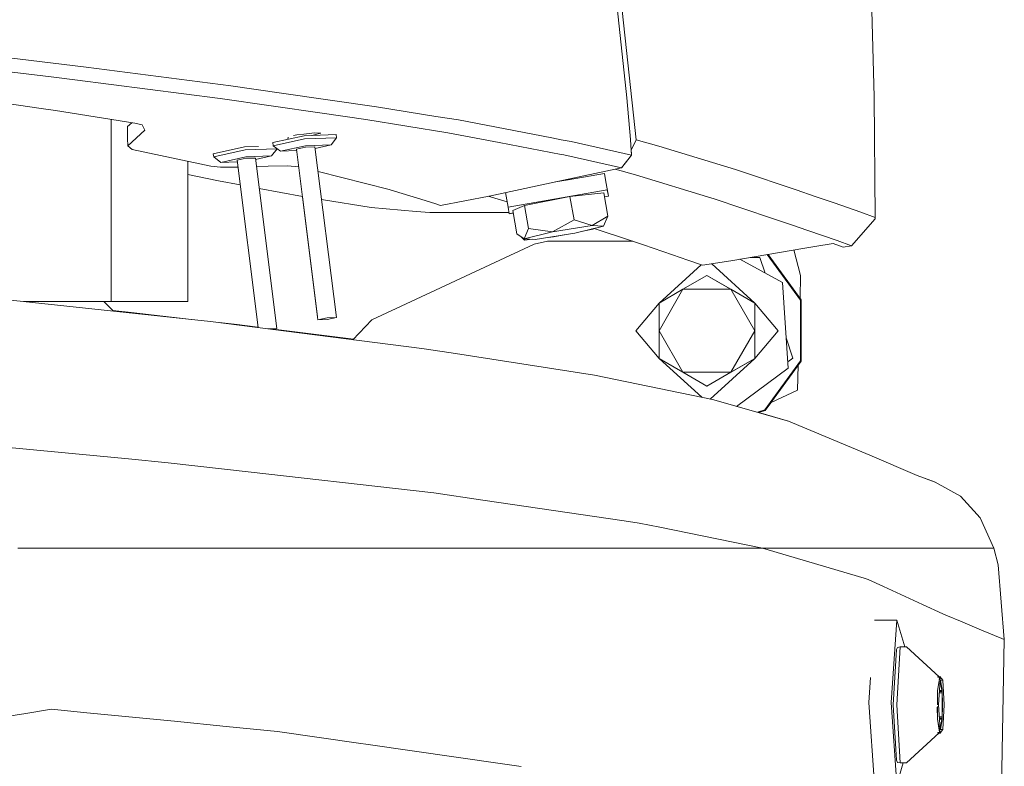
# Model space of a CAD drawing. Units: millimetres. Extents: x 463 to 7129, y 639 to 3503.
# Drawn here: x 6975 to 7129, y 1661 to 1778 of the extents above; entities that cross this region are included whole.
import ezdxf

# ---------------------------------------------------------------- set-up
doc = ezdxf.new("R2010")
doc.units = ezdxf.units.MM
doc.layers.add('1', color=7, linetype='Continuous', true_color=0xffffff)

msp = doc.modelspace()

# ---------------------------------------------------------------- linework, layer by layer
at = {"layer": '1', "color": 18, "linetype": 'Continuous', "lineweight": 13}
for p, q in [((7070.224609, 1765.511597), (7067.490723, 1791.482178)), ((7068.771973, 1786.331665), (7071.726074, 1758.942139)), ((7108.536621, 1781.665039), (7108.959961, 1765.655884)), ((6951.138672, 1774.467651), (6981.810547, 1770.810547)), ((6949.568359, 1772.477417), (6980.18457, 1768.824585)), ((6981.810547, 1770.810547), (6985.618652, 1770.318726)), ((7008.26709, 1767.393066), (6985.618652, 1770.318726)), ((6980.18457, 1768.824585), (6983.873535, 1768.347412)), ((6983.873535, 1768.347412), (7006.617188, 1765.40625)), ((7008.26709, 1767.393066), (7016.189941, 1766.255371)), ((7031.063477, 1764.119873), (7016.189941, 1766.255371)), ((6969.986328, 1765.111572), (6978.222168, 1763.907471)), ((7006.617188, 1765.40625), (7022.570312, 1763.112427)), ((7070.224609, 1765.511597), (7070.799316, 1759.006592)), ((7108.959961, 1765.655884), (7109.121582, 1746.800049)), ((6980.845703, 1763.524048), (6978.222168, 1763.907471)), ((6980.845703, 1763.524048), (6993.281738, 1761.547119)), ((7022.570312, 1763.112427), (7029.418457, 1762.127808)), ((7031.063477, 1764.119873), (7040.364258, 1762.622925)), ((7040.364258, 1762.622925), (7043.891602, 1762.055054)), ((6989.578613, 1762.13562), (6989.578613, 1733.629639)), ((6992.77832, 1761.626953), (6992.121582, 1761.021729)), ((6993.281738, 1761.547119), (6994.414551, 1761.279053)), ((6994.831543, 1760.480469), (6994.414551, 1761.279053)), ((7029.418457, 1762.127808), (7042.262695, 1760.059692)), ((7043.891602, 1762.055054), (7058.533691, 1759.245605)), ((6992.121582, 1761.021729), (6992.131836, 1759.174561)), ((6994.831543, 1760.480469), (6992.13916, 1757.998657)), ((7014.85498, 1758.520752), (7019.759766, 1759.590454)), ((7018.106934, 1759.643921), (7018.616699, 1759.705322)), ((7018.616699, 1759.705322), (7019.705566, 1759.83606)), ((7021.361816, 1760.035156), (7019.729492, 1759.838867)), ((7019.759766, 1759.590454), (7024.776855, 1759.767334)), ((7020.975586, 1759.633301), (7022.341309, 1759.965698)), ((7022.277832, 1760.009033), (7021.361816, 1760.035156)), ((7022.277832, 1760.009033), (7022.341309, 1759.965698)), ((7024.776855, 1759.767334), (7024.838379, 1759.273193)), ((7042.262695, 1760.059692), (7050.291992, 1758.523438)), ((6992.131836, 1759.174561), (6992.13916, 1757.998657)), ((6992.13916, 1757.998657), (6992.819336, 1757.411499)), ((7014.85498, 1758.520752), (7014.916504, 1758.026611)), ((7014.916504, 1758.026611), (7019.822754, 1759.096436)), ((7014.916504, 1758.026611), (7016.033203, 1757.163086)), ((7016.033203, 1757.163086), (7019.957031, 1758.019043)), ((7017.275391, 1759.36084), (7017.184082, 1759.028809)), ((7024.838379, 1759.273193), (7019.822754, 1759.096436)), ((7023.970703, 1758.1604), (7019.957031, 1758.019043)), ((7023.970703, 1758.1604), (7021.469727, 1757.614746)), ((7024.838379, 1759.273193), (7023.970703, 1758.1604)), ((7050.291992, 1758.523438), (7059.974609, 1756.671387)), ((7058.533691, 1759.245605), (7059.963867, 1758.971069)), ((7059.965332, 1758.971069), (7061.558105, 1758.665405)), ((7061.558105, 1758.665405), (7070.961914, 1756.537354)), ((7070.799316, 1759.006592), (7070.924316, 1757.293579)), ((7071.726074, 1758.942139), (7070.920898, 1757.330322)), ((7075.262207, 1757.979736), (7071.726074, 1758.942139)), ((7075.262207, 1757.979736), (7087.259766, 1754.314575)), ((6992.819336, 1757.411499), (7005.141602, 1754.827393)), ((7005.540527, 1756.782471), (7010.445312, 1757.852173)), ((7005.540527, 1756.782471), (7005.602051, 1756.28833)), ((7005.602051, 1756.28833), (7010.507324, 1757.358032)), ((7010.445312, 1757.852173), (7012.620605, 1757.928955)), ((7015.524414, 1757.534912), (7010.507324, 1757.358032)), ((7015.524414, 1757.534912), (7014.656738, 1756.422119)), ((7018.591797, 1757.253296), (7016.033203, 1757.163086)), ((7018.563965, 1757.480957), (7019.985352, 1757.791138)), ((7018.563965, 1757.480957), (7021.915527, 1730.800415)), ((7021.44043, 1757.842407), (7019.985352, 1757.791138)), ((7021.44043, 1757.842407), (7024.792969, 1731.161865)), ((7059.974609, 1756.671387), (7060.385742, 1756.579102)), ((7060.385742, 1756.579102), (7069.426758, 1754.55481)), ((7069.426758, 1754.55481), (7070.961914, 1756.537354)), ((7069.491699, 1754.625122), (7070.98584, 1756.553955)), ((7070.924316, 1757.293579), (7070.98584, 1756.553955)), ((7070.924316, 1757.293579), (7070.991699, 1756.796875)), ((7070.961914, 1756.537354), (7070.98584, 1756.553955)), ((7070.98584, 1756.553955), (7070.991699, 1756.796875)), ((7001.579102, 1755.574341), (7001.579102, 1733.629639)), ((7005.602051, 1756.28833), (7006.719238, 1755.424927)), ((7006.719238, 1755.424927), (7010.643066, 1756.280762)), ((7009.277832, 1755.515137), (7006.719238, 1755.424927)), ((7009.248535, 1755.742798), (7010.671387, 1756.052979)), ((7009.248535, 1755.742798), (7012.538086, 1729.56604)), ((7014.656738, 1756.422119), (7010.643066, 1756.280762)), ((7012.125977, 1756.104126), (7010.671387, 1756.052979)), ((7012.125977, 1756.104126), (7015.478027, 1729.423584)), ((7014.656738, 1756.422119), (7012.155762, 1755.876587)), ((7014.10498, 1754.845337), (7017.169434, 1754.898315)), ((7018.907227, 1754.74646), (7017.169434, 1754.898315)), ((7069.717773, 1754.917358), (7069.717773, 1754.917114)), ((7001.579102, 1753.518799), (7006.364746, 1752.542725)), ((7005.141602, 1754.827393), (7006.684082, 1754.660278)), ((7009.384277, 1754.672119), (7006.684082, 1754.660278)), ((7014.10498, 1754.845337), (7012.293945, 1754.770752)), ((7021.924805, 1753.99353), (7033.05957, 1751.15332)), ((7069.426758, 1754.55481), (7061.056641, 1752.772827)), ((7066.744629, 1753.702881), (7061.069336, 1752.702637)), ((7066.744629, 1753.702881), (7066.924316, 1752.683105)), ((7071.588379, 1753.476318), (7068.419922, 1754.340576)), ((7069.426758, 1754.55481), (7069.491699, 1754.625122)), ((7083.563965, 1749.826904), (7071.588379, 1753.476318)), ((7087.259766, 1754.314575), (7088.030762, 1754.05542)), ((7088.030762, 1754.05542), (7096.734863, 1751.130981)), ((7009.731445, 1751.909058), (7006.364746, 1752.542725)), ((7061.056641, 1752.772827), (7048.695312, 1750.141235)), ((7061.069336, 1752.702637), (7059.078125, 1752.351685)), ((7066.924316, 1752.683105), (7067.375, 1750.128052)), ((7019.494629, 1750.070679), (7012.724609, 1751.345215)), ((7033.05957, 1751.15332), (7033.903809, 1750.896606)), ((7038.694824, 1749.440063), (7033.903809, 1750.896606)), ((7051.263672, 1750.688232), (7051.666016, 1748.410889)), ((7067.194336, 1751.147827), (7051.666016, 1748.410889)), ((7066.637207, 1750.653442), (7061.351074, 1750.075439)), ((7066.637207, 1750.653442), (7067.27832, 1747.017456)), ((7067.194336, 1751.147827), (7067.375, 1750.128052)), ((7096.734863, 1751.130981), (7099.740723, 1750.099365)), ((7019.478027, 1750.07373), (7021.833496, 1731.318481)), ((7022.478516, 1749.588989), (7030.222168, 1748.359131)), ((7030.222168, 1748.359131), (7022.478516, 1749.588989)), ((7040.347656, 1748.937256), (7038.694824, 1749.440063)), ((7041.074707, 1748.696411), (7040.347656, 1748.937256)), ((7048.695312, 1750.141235), (7041.074707, 1748.696411)), ((7051.518555, 1749.244141), (7048.525879, 1750.109131)), ((7061.351074, 1750.075439), (7054.23291, 1748.691528)), ((7061.351074, 1750.075439), (7061.991211, 1746.439575)), ((7067.375, 1750.128052), (7066.750488, 1750.017944)), ((7083.563965, 1749.826904), (7083.765137, 1749.759644)), ((7093.028809, 1746.662354), (7083.765137, 1749.759644)), ((7102.694824, 1749.068359), (7099.740723, 1750.099365)), ((7102.694824, 1749.068359), (7106.854004, 1747.616577)), ((7037.266602, 1747.74707), (7030.222168, 1748.359131)), ((7037.266602, 1747.74707), (7039.426758, 1747.559448)), ((7051.815918, 1747.559448), (7039.426758, 1747.559448)), ((7051.666016, 1748.410889), (7051.845703, 1747.391235)), ((7052.470215, 1747.501221), (7051.845703, 1747.391235)), ((7051.848633, 1747.391724), (7051.849609, 1747.384399)), ((7051.849609, 1747.384399), (7052.47168, 1747.494629)), ((7054.23291, 1748.691528), (7052.402832, 1747.885498)), ((7052.402832, 1747.885498), (7053.042969, 1744.249512)), ((7054.23291, 1748.691528), (7054.874023, 1745.05542)), ((7109.121582, 1746.800049), (7106.854004, 1747.616577)), ((7058.641113, 1744.568237), (7061.991211, 1746.439575)), ((7061.991211, 1746.439575), (7064.842773, 1745.549194)), ((7064.842773, 1745.549194), (7067.27832, 1747.017456)), ((7067.27832, 1747.017456), (7066.571289, 1745.435181)), ((7096.03125, 1745.637695), (7093.028809, 1746.662354)), ((7109.116211, 1746.592651), (7105.402832, 1742.37146)), ((7109.121582, 1746.800049), (7109.116211, 1746.592651)), ((7053.042969, 1744.249512), (7054.166992, 1743.473267)), ((7054.166992, 1743.473267), (7054.874023, 1745.05542)), ((7054.166992, 1743.473267), (7058.641113, 1744.568237)), ((7054.874023, 1745.05542), (7058.641113, 1744.568237)), ((7062.097168, 1744.34021), (7055.895996, 1743.359375)), ((7058.641113, 1744.568237), (7064.842773, 1745.549194)), ((7062.097168, 1744.34021), (7066.571289, 1745.435181)), ((7063.350586, 1744.646729), (7064.954102, 1744.960205)), ((7064.773926, 1744.995483), (7064.954102, 1744.960205)), ((7064.842773, 1745.549194), (7066.571289, 1745.435181)), ((7064.954102, 1744.960205), (7065.107422, 1745.076782)), ((7064.954102, 1744.960205), (7065.201172, 1745.069336)), ((7070.653809, 1743.244507), (7065.148438, 1745.087036)), ((7096.03125, 1745.637695), (7098.567383, 1744.759277)), ((7103.137207, 1743.176147), (7098.567383, 1744.759277)), ((7055.743164, 1742.602905), (7030.365723, 1730.769409)), ((7053.654297, 1743.827148), (7054.213867, 1743.251343)), ((7055.895996, 1743.359375), (7054.166992, 1743.473267)), ((7054.36084, 1743.460327), (7054.213867, 1743.251343)), ((7055.455566, 1743.388306), (7054.213867, 1743.251343)), ((7057.855957, 1743.071411), (7055.743164, 1742.602905)), ((7058.791016, 1743.755981), (7057.51123, 1743.614746)), ((7071.17041, 1743.071411), (7057.855957, 1743.071411)), ((7058.598633, 1743.786987), (7058.791016, 1743.755981)), ((7058.791016, 1743.755981), (7060.437988, 1744.077881)), ((7058.791016, 1743.755981), (7058.961914, 1743.84436)), ((7072.875488, 1742.50061), (7070.653809, 1743.244507)), ((7102.527344, 1742.710815), (7099.65332, 1742.272583)), ((7104.108398, 1742.143188), (7102.527344, 1742.710815)), ((7105.402832, 1742.37146), (7103.137207, 1743.176147)), ((7077.416504, 1740.931641), (7072.875488, 1742.50061)), ((7098.080566, 1742.004639), (7086.519531, 1740.010132)), ((7097.440918, 1737.733887), (7096.359375, 1741.707764)), ((7097.440918, 1737.733887), (7096.359375, 1741.707764)), ((7099.65332, 1742.272583), (7098.080566, 1742.004639)), ((7105.402832, 1742.37146), (7104.108398, 1742.143188)), ((7079.775879, 1740.116333), (7077.416504, 1740.931641)), ((7082.071289, 1739.308838), (7079.775879, 1740.116333)), ((7086.519531, 1740.010132), (7082.071289, 1739.308838)), ((7083.53418, 1739.539673), (7090.285156, 1733.401611)), ((7094.582031, 1736.609497), (7087.929688, 1740.253662)), ((7089.546875, 1740.532593), (7091.081543, 1740.532593)), ((7091.081543, 1740.532593), (7091.874023, 1738.09314)), ((7097.404297, 1733.865845), (7092.224609, 1740.994629)), ((7092.37207, 1741.019897), (7097.538086, 1733.90918)), ((7081.862305, 1739.382446), (7075.284668, 1733.401611)), ((7079.035156, 1735.56665), (7082.785645, 1737.731812)), ((7082.785645, 1737.731812), (7086.534668, 1735.56665)), ((7082.785645, 1737.731812), (7090.285156, 1733.401611)), ((7095.48877, 1723.188843), (7094.582031, 1736.609497)), ((7097.349609, 1734.168823), (7097.440918, 1737.733887)), ((6957.09668, 1735.629639), (6991.907227, 1731.921509)), ((7075.284668, 1733.401611), (7079.035156, 1735.56665)), ((7075.284668, 1729.071533), (7079.035156, 1735.56665)), ((7079.035156, 1735.56665), (7086.534668, 1735.56665)), ((7086.534668, 1735.56665), (7090.285156, 1733.401611)), ((7086.534668, 1735.56665), (7090.285156, 1729.071533)), ((6989.578613, 1733.629639), (6975.872559, 1733.629639)), ((6976.522949, 1733.629639), (6976.522949, 1733.560303)), ((6989.92334, 1732.132935), (6988.427246, 1733.629639)), ((6998.063965, 1733.629639), (6989.578613, 1733.629639)), ((7001.579102, 1733.629639), (6998.063965, 1733.629639)), ((7071.634766, 1729.071533), (7075.284668, 1733.401611)), ((7075.284668, 1729.071533), (7075.284668, 1733.401611)), ((7090.285156, 1733.401611), (7090.285156, 1729.071533)), ((7093.93457, 1729.071533), (7090.285156, 1733.401611)), ((7097.404297, 1724.367065), (7097.404297, 1733.865845)), ((7097.538086, 1724.323486), (7097.538086, 1733.90918)), ((6992.694336, 1731.898926), (6989.833984, 1732.222168)), ((6991.907227, 1731.921509), (6998.736816, 1731.194092)), ((6999, 1731.186279), (6992.694336, 1731.898926)), ((6998.736816, 1731.194092), (7005.115723, 1730.514648)), ((7002.120117, 1730.83374), (6999, 1731.186279)), ((7005.115723, 1730.514648), (7038.186523, 1726.287964)), ((7009.263184, 1730.026489), (7006.430664, 1730.346558)), ((7021.850098, 1731.31897), (7021.833496, 1731.318481)), ((7021.915527, 1730.800415), (7023.338379, 1731.110596)), ((7023.370117, 1730.851685), (7021.915527, 1730.800415)), ((7024.792969, 1731.161865), (7023.338379, 1731.110596)), ((7023.370117, 1730.851685), (7024.792969, 1731.161865)), ((7030.365723, 1730.769409), (7027.398438, 1727.666748)), ((7012.53125, 1729.61438), (7009.263184, 1730.026489)), ((7015.478027, 1729.423584), (7014.046875, 1729.373169)), ((7014.804199, 1729.276367), (7015.478027, 1729.423584)), ((7027.460449, 1727.732422), (7014.953125, 1729.309082)), ((7071.634766, 1729.071533), (7075.284668, 1724.741211)), ((7075.284668, 1724.741211), (7075.284668, 1729.071533)), ((7079.035156, 1722.576294), (7075.284668, 1729.071533)), ((7086.534668, 1722.576294), (7090.285156, 1729.071533)), ((7090.285156, 1724.741211), (7090.285156, 1729.071533)), ((7093.93457, 1729.071533), (7090.285156, 1724.741211)), ((7095.16748, 1727.958618), (7096.207031, 1724.755981)), ((7042.777344, 1725.597534), (7038.186523, 1726.287964)), ((7042.777344, 1725.597534), (7065.174805, 1722.109009)), ((7079.035156, 1722.576294), (7075.284668, 1724.741211)), ((7081.980469, 1718.65271), (7075.284668, 1724.741211)), ((7090.285156, 1724.741211), (7082.785645, 1720.411133)), ((7083.292969, 1718.382935), (7090.285156, 1724.741211)), ((7090.285156, 1724.741211), (7086.534668, 1722.576294)), ((7091.821777, 1716.682251), (7097.404297, 1724.367065)), ((7097.538086, 1724.323486), (7091.903809, 1716.568604)), ((7095.421387, 1724.185181), (7096.207031, 1724.755981)), ((7082.785645, 1720.411133), (7079.035156, 1722.576294)), ((7086.534668, 1722.576294), (7079.035156, 1722.576294)), ((7086.534668, 1722.576294), (7082.785645, 1720.411133)), ((7087.431641, 1717.239502), (7095.48877, 1723.188843)), ((7096.978516, 1719.75647), (7097.07959, 1723.692871)), ((7065.174805, 1722.109009), (7083.630371, 1718.313477)), ((7092.838867, 1717.856079), (7096.978516, 1719.75647)), ((7095.567383, 1714.941284), (7083.630371, 1718.313477)), ((7091.821777, 1716.682251), (7090.697266, 1716.317139)), ((7090.928223, 1716.251709), (7091.903809, 1716.568604)), ((7092.838867, 1717.856079), (7091.903809, 1716.568604)), ((7092.838867, 1717.856079), (7091.903809, 1716.568604)), ((7092.838867, 1717.856079), (7091.903809, 1716.568604)), ((7095.567383, 1714.941284), (7090.928223, 1716.251709)), ((7095.567383, 1714.941284), (7108.25293, 1709.621826)), ((6965.258301, 1711.603516), (6992.277344, 1709.010742)), ((6998.474121, 1708.416138), (6992.277344, 1709.010742)), ((7115.675293, 1706.427002), (7108.25293, 1709.621826)), ((6998.474121, 1708.416138), (7011.009277, 1706.988403)), ((7011.009277, 1706.988403), (7036.789551, 1704.052002)), ((7118.474609, 1705.364014), (7115.675293, 1706.427002)), ((7118.407715, 1705.400024), (7115.675293, 1706.427002)), ((7040.037598, 1703.682129), (7036.789551, 1704.052002)), ((7118.342773, 1705.413574), (7118.407715, 1705.400024)), ((7118.407715, 1705.400024), (7118.474609, 1705.364014)), ((7118.474609, 1705.364014), (7122.458496, 1703.190796)), ((7047.73291, 1702.553589), (7040.037598, 1703.682129)), ((7047.73291, 1702.553589), (7069.814453, 1699.314941)), ((7122.458496, 1703.190796), (7124.55127, 1700.886719)), ((7124.55127, 1700.886719), (7125.562012, 1699.774658)), ((7125.562012, 1699.774658), (7127.695801, 1695.061401)), ((7072.17627, 1698.968506), (7069.814453, 1699.314941)), ((7072.17627, 1698.968506), (7075.407715, 1698.314697)), ((7075.407715, 1698.314697), (7091.482422, 1695.061157)), ((6974.973145, 1695.061401), (6985.547852, 1695.061401)), ((6992.571777, 1695.061401), (6985.547852, 1695.061401)), ((6992.571777, 1695.061401), (7000.305664, 1695.061401)), ((7000.305664, 1695.061401), (7012.211914, 1695.061401)), ((7029.915039, 1695.061401), (7012.211914, 1695.061401)), ((7029.915039, 1695.061401), (7035.614258, 1695.061401)), ((7037.126465, 1695.061401), (7035.614258, 1695.061401)), ((7037.126465, 1695.061401), (7054.685547, 1695.061401)), ((7054.685547, 1695.061401), (7055.713867, 1695.061401)), ((7070.032715, 1695.061401), (7055.713867, 1695.061401)), ((7070.032715, 1695.061401), (7072.492676, 1695.061401)), ((7072.492676, 1695.061401), (7086.285156, 1695.061401)), ((7086.285156, 1695.061401), (7088.241211, 1695.061401)), ((7088.241211, 1695.061401), (7088.916016, 1695.061401)), ((7088.916016, 1695.061401), (7091.482422, 1695.061157)), ((7091.482422, 1695.061157), (7094.382812, 1695.061401)), ((7091.482422, 1695.061157), (7101.930176, 1691.955078)), ((7096.245605, 1695.061401), (7094.382812, 1695.061401)), ((7102.849609, 1695.061401), (7096.245605, 1695.061401)), ((7102.849609, 1695.061401), (7103.953613, 1695.061401)), ((7103.953613, 1695.061401), (7105.949219, 1695.061401)), ((7110.712891, 1695.061401), (7105.949219, 1695.061401)), ((7110.712891, 1695.061401), (7111.678711, 1695.061401)), ((7113.834473, 1695.061401), (7111.678711, 1695.061401)), ((7113.834473, 1695.061401), (7117.085938, 1695.061401)), ((7117.085938, 1695.061401), (7118.321777, 1695.061401)), ((7119.845215, 1695.061401), (7118.321777, 1695.061401)), ((7119.845215, 1695.061401), (7122.234375, 1695.061401)), ((7122.234375, 1695.061401), (7123.666992, 1695.061401)), ((7123.666992, 1695.061401), (7125.058105, 1695.061401)), ((7125.588379, 1695.061401), (7125.058105, 1695.061401)), ((7125.82666, 1695.061401), (7125.588379, 1695.061401)), ((7125.82666, 1695.061401), (7127.574707, 1695.061401)), ((7127.574707, 1695.061401), (7127.695801, 1695.061401)), ((7127.695801, 1695.061401), (7128.369141, 1692.425659)), ((7107.380371, 1690.334717), (7101.930176, 1691.955078)), ((7129.315918, 1680.751953), (7128.369141, 1692.425659)), ((7108.017578, 1690.145142), (7107.380371, 1690.334717)), ((7110.406738, 1689.046631), (7108.017578, 1690.145142)), ((7116.492188, 1686.247314), (7110.406738, 1689.046631)), ((7116.492188, 1686.247314), (7119.688965, 1684.777222)), ((7120.438477, 1684.461426), (7119.688965, 1684.777222)), ((7120.438477, 1684.461426), (7122.441895, 1683.616577)), ((7109.01709, 1683.750732), (7112.500977, 1683.750732)), ((7111.605957, 1670.911377), (7112.500977, 1683.750732)), ((7113.727051, 1679.591431), (7112.500977, 1683.750732)), ((7125.765137, 1682.215942), (7122.441895, 1683.616577)), ((7125.765137, 1682.215942), (7128.911133, 1680.889893)), ((7112.421387, 1679.172119), (7112.596191, 1679.514404)), ((7112.517578, 1670.511475), (7113.02002, 1679.591431)), ((7113.02002, 1679.591431), (7112.596191, 1679.514404)), ((7114.025391, 1679.591431), (7113.02002, 1679.591431)), ((7114.025391, 1679.591431), (7119.131348, 1674.892456)), ((7129.315918, 1680.751953), (7128.607422, 1645.079834)), ((7128.911133, 1680.889893), (7129.315918, 1680.751953)), ((7112.421387, 1679.172119), (7111.943359, 1670.511475)), ((7108.393066, 1674.799805), (7108.12207, 1670.911377)), ((7119.202637, 1674.892456), (7118.838867, 1674.892456)), ((7119.194824, 1674.845459), (7118.897949, 1674.845459)), ((7119.135254, 1674.483765), (7119.21875, 1674.981445)), ((7119.209473, 1674.845459), (7119.198242, 1674.641235)), ((7119.209473, 1674.845459), (7119.21875, 1674.892456)), ((7119.226074, 1674.845459), (7119.209473, 1674.845459)), ((7119.21875, 1674.981445), (7119.288086, 1674.556885)), ((7119.685059, 1674.382568), (7119.21875, 1674.981445)), ((7119.226074, 1674.845459), (7119.21875, 1674.892456)), ((7119.226074, 1674.845459), (7119.237793, 1674.641235)), ((7118.847656, 1672.74646), (7119.103516, 1674.294922)), ((7118.885254, 1672.76001), (7119.144043, 1674.317749)), ((7119.256348, 1674.382568), (7119.041992, 1670.511475)), ((7119.161133, 1674.641235), (7119.149902, 1674.641235)), ((7119.166992, 1674.45752), (7119.198242, 1674.641235)), ((7119.237793, 1674.641235), (7119.198242, 1674.641235)), ((7119.237793, 1674.641235), (7119.245117, 1674.598022)), ((7119.256348, 1674.382568), (7119.470703, 1674.382568)), ((7119.280762, 1674.382568), (7119.550781, 1672.76001)), ((7119.317383, 1674.382568), (7119.588379, 1672.74646)), ((7119.470703, 1674.382568), (7119.685059, 1674.382568)), ((7119.899414, 1670.511475), (7119.685059, 1674.382568)), ((7118.862793, 1672.751953), (7118.85498, 1672.702026)), ((7118.85498, 1672.702026), (7118.85498, 1672.60498)), ((7118.864746, 1672.392822), (7118.85498, 1672.60498)), ((7118.862793, 1672.751953), (7118.885254, 1672.76001)), ((7118.864746, 1670.511475), (7118.864746, 1672.392822)), ((7119.571289, 1672.392822), (7119.145996, 1672.392822)), ((7119.58252, 1672.60498), (7119.157715, 1672.60498)), ((7119.550781, 1672.76001), (7119.166504, 1672.76001)), ((7119.573242, 1672.751953), (7119.166504, 1672.751953)), ((7119.550781, 1672.76001), (7119.573242, 1672.751953)), ((7119.58252, 1672.60498), (7119.571289, 1672.392822)), ((7119.571289, 1672.392822), (7119.571289, 1668.630249)), ((7119.573242, 1672.751953), (7119.581055, 1672.702026)), ((7119.58252, 1672.60498), (7119.581055, 1672.702026)), ((7119.588379, 1672.74646), (7119.645996, 1670.511475)), ((7109.01709, 1658.072144), (7108.12207, 1670.911377)), ((7112.500977, 1658.072144), (7111.605957, 1670.911377)), ((7112.421387, 1661.850952), (7111.943359, 1670.511475)), ((7113.02002, 1661.431396), (7112.517578, 1670.511475)), ((7118.864746, 1668.630249), (7118.864746, 1670.244019)), ((7119.256348, 1666.640381), (7119.041992, 1670.511475)), ((7119.588379, 1668.276489), (7119.645996, 1670.511475)), ((7119.685059, 1666.640381), (7119.899414, 1670.511475)), ((6976.180176, 1669.184204), (6967.078613, 1667.724487)), ((6976.180176, 1669.184204), (6980.236328, 1669.834717)), ((6985.762207, 1669.289917), (6980.236328, 1669.834717)), ((6999.446289, 1667.940796), (6985.762207, 1669.289917)), ((7118.847656, 1668.276489), (7118.799316, 1670.144653)), ((7118.85498, 1668.417847), (7118.864746, 1668.630249)), ((7119.571289, 1668.630249), (7119.145996, 1668.630249)), ((7119.571289, 1668.630249), (7119.58252, 1668.417847)), ((6999.446289, 1667.940796), (7007.571777, 1667.139771)), ((7015.591309, 1666.349243), (7007.571777, 1667.139771)), ((7119.135254, 1666.539062), (7118.847656, 1668.276489)), ((7118.85498, 1668.321045), (7118.85498, 1668.417847)), ((7118.862793, 1668.271118), (7118.85498, 1668.321045)), ((7118.885254, 1668.262939), (7118.862793, 1668.271118)), ((7119.166992, 1666.56543), (7118.885254, 1668.262939)), ((7119.58252, 1668.417847), (7119.157715, 1668.417847)), ((7119.573242, 1668.271118), (7119.166504, 1668.271118)), ((7119.550781, 1668.262939), (7119.166504, 1668.262939)), ((7119.550781, 1668.262939), (7119.280762, 1666.640381)), ((7119.588379, 1668.276489), (7119.317383, 1666.640381)), ((7119.573242, 1668.271118), (7119.550781, 1668.262939)), ((7119.573242, 1668.271118), (7119.581055, 1668.321045)), ((7119.581055, 1668.321045), (7119.58252, 1668.417847)), ((7028.262695, 1664.535645), (7015.591309, 1666.349243)), ((7114.025391, 1661.431396), (7119.131348, 1666.130371)), ((7119.202637, 1666.130371), (7118.838867, 1666.130371)), ((7119.194824, 1666.17749), (7118.897949, 1666.17749)), ((7119.21875, 1666.041504), (7119.135254, 1666.539062)), ((7119.161133, 1666.381592), (7119.149902, 1666.381592)), ((7119.198242, 1666.381592), (7119.166992, 1666.56543)), ((7119.237793, 1666.381592), (7119.198242, 1666.381592)), ((7119.209473, 1666.17749), (7119.198242, 1666.381592)), ((7119.226074, 1666.17749), (7119.209473, 1666.17749)), ((7119.209473, 1666.17749), (7119.21875, 1666.130371)), ((7119.685059, 1666.640381), (7119.21875, 1666.041504)), ((7119.288086, 1666.465942), (7119.21875, 1666.041504)), ((7119.226074, 1666.17749), (7119.21875, 1666.130371)), ((7119.226074, 1666.17749), (7119.237793, 1666.381592)), ((7119.245117, 1666.424927), (7119.237793, 1666.381592)), ((7119.470703, 1666.640381), (7119.256348, 1666.640381)), ((7119.685059, 1666.640381), (7119.470703, 1666.640381)), ((7028.262695, 1664.535645), (7029.78418, 1664.317993)), ((7029.78418, 1664.317993), (7050.442871, 1661.361816)), ((7053.706543, 1660.894653), (7050.442871, 1661.361816)), ((7112.421387, 1661.850952), (7112.596191, 1661.508667)), ((7113.491211, 1661.431396), (7112.500977, 1658.072144)), ((7113.02002, 1661.431396), (7112.596191, 1661.508667)), ((7113.02002, 1661.431396), (7114.025391, 1661.431396))]:
    msp.add_line(p, q, dxfattribs=at)

doc.saveas('drawing.dxf')
